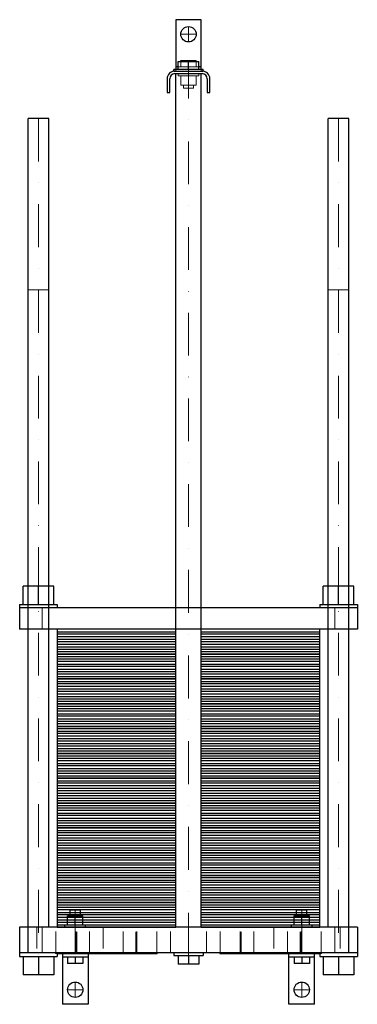
# Model space of a CAD drawing. Extents: x -198 to 198, y -90 to 1060.
import ezdxf

# ---------------------------------------------------------------- set-up
doc = ezdxf.new("R2010")
doc.units = 0
doc.header["$LTSCALE"] = 100
doc.linetypes.add('DASHDOT', pattern=[1, 0.5, -0.25, 0, -0.25])
doc.linetypes.add('HIDDEN', pattern=[0.375, 0.25, -0.125])
doc.layers.get('0').update_dxf_attribs({"color": 9})
doc.layers.add('CP_AXIS', color=143, linetype='DASHDOT', lineweight=18)
doc.layers.add('CP_HIDDE', color=203, linetype='HIDDEN', lineweight=18)

msp = doc.modelspace()

# ---------------------------------------------------------------- linework, layer by layer
at = {"color": 9}
for p, q in [((-15, 1060), (-15, 1002)), ((15, 1060), (-15, 1060)), ((15, 1002), (15, 1060)), ((-9, 1012.5), (9, 1012.5)), ((-9, 1011.2), (-9, 1012.5)), ((0, 1002), (0, 1012.5)), ((9, 1011.2), (9, 1012.5)), ((17, 1002), (-17, 1002)), ((-17, 1000), (-17, 1002)), ((-12, 1005), (-15, 1005)), ((-12, 1002), (-12, 1011.2)), ((-12, 1011.2), (12, 1011.2)), ((12, 1002), (12, 1011.2)), ((15, 1005), (12, 1005)), ((17, 1000), (17, 1002)), ((-25, 991), (-25, 975)), ((-22, 975), (-22, 991)), ((-17, 1000), (17, 1000)), ((-16, 997), (16, 997)), ((-15, 0), (-15, 997)), ((15, 0), (15, 997)), ((22, 991), (22, 975)), ((25, 975), (25, 991)), ((-25, 975), (-22, 975)), ((22, 975), (25, 975)), ((-163.5, 944.5), (-187.5, 944.5)), ((-187.5, -30), (-187.5, 944.5)), ((-163.5, 0), (-163.5, 944.5)), ((187.5, 944.5), (163.5, 944.5)), ((163.5, 0), (163.5, 944.5)), ((187.5, -30), (187.5, 944.5)), ((-157.5, 398.5), (-193.5, 398.5)), ((-193.5, 377), (-193.5, 398.5)), ((-175.5, 377), (-175.5, 398.5)), ((-157.5, 377), (-157.5, 398.5)), ((193.5, 398.5), (157.5, 398.5)), ((157.5, 377), (157.5, 398.5)), ((175.5, 377), (175.5, 398.5)), ((193.5, 377), (193.5, 398.5)), ((-197.5, 377), (-197.5, 348)), ((-197.5, 377), (-153.5, 377)), ((197.5, 373), (-197.5, 373)), ((-153.5, 377), (-153.5, 373)), ((153.5, 377), (197.5, 377)), ((153.5, 377), (153.5, 373)), ((197.5, 377), (197.5, 348)), ((197.5, 348), (-197.5, 348)), ((-153.5, 348), (-153.5, 319)), ((-15, 348), (-153.5, 348)), ((-153.5, 345.1), (-15, 345.1)), ((153.5, 348), (15, 348)), ((15, 345.1), (153.5, 345.1)), ((153.5, 319), (153.5, 348)), ((-15, 342.2), (-153.5, 342.2)), ((-15, 339.3), (-153.5, 339.3)), ((-153.5, 336.4), (-15, 336.4)), ((-15, 333.5), (-153.5, 333.5)), ((153.5, 342.2), (15, 342.2)), ((153.5, 339.3), (15, 339.3)), ((15, 336.4), (153.5, 336.4)), ((153.5, 333.5), (15, 333.5)), ((-153.5, 330.6), (-15, 330.6)), ((-153.5, 327.7), (-15, 327.7)), ((-153.5, 324.8), (-15, 324.8)), ((15, 330.6), (153.5, 330.6)), ((15, 327.7), (153.5, 327.7)), ((15, 324.8), (153.5, 324.8)), ((-153.5, 321.9), (-15, 321.9)), ((-153.5, 319), (-153.5, 290)), ((-15, 319), (-153.5, 319)), ((-153.5, 319), (-15, 319)), ((-153.5, 316.1), (-15, 316.1)), ((-15, 313.2), (-153.5, 313.2)), ((15, 321.9), (153.5, 321.9)), ((153.5, 319), (15, 319)), ((15, 319), (153.5, 319)), ((15, 316.1), (153.5, 316.1)), ((153.5, 313.2), (15, 313.2)), ((153.5, 290), (153.5, 319)), ((-15, 310.3), (-153.5, 310.3)), ((-153.5, 307.4), (-15, 307.4)), ((-15, 304.5), (-153.5, 304.5)), ((-153.5, 301.6), (-15, 301.6)), ((153.5, 310.3), (15, 310.3)), ((15, 307.4), (153.5, 307.4)), ((153.5, 304.5), (15, 304.5)), ((15, 301.6), (153.5, 301.6)), ((-153.5, 298.7), (-15, 298.7)), ((-153.5, 295.8), (-15, 295.8)), ((-153.5, 292.9), (-15, 292.9)), ((-153.5, 290), (-153.5, 261)), ((-15, 290), (-153.5, 290)), ((-153.5, 290), (-15, 290)), ((15, 298.7), (153.5, 298.7)), ((15, 295.8), (153.5, 295.8)), ((15, 292.9), (153.5, 292.9)), ((153.5, 290), (15, 290)), ((15, 290), (153.5, 290)), ((153.5, 261), (153.5, 290)), ((-153.5, 287.1), (-15, 287.1)), ((-15, 284.2), (-153.5, 284.2)), ((-15, 281.3), (-153.5, 281.3)), ((-153.5, 278.4), (-15, 278.4)), ((15, 287.1), (153.5, 287.1)), ((153.5, 284.2), (15, 284.2)), ((153.5, 281.3), (15, 281.3)), ((15, 278.4), (153.5, 278.4)), ((-15, 275.5), (-153.5, 275.5)), ((-153.5, 272.6), (-15, 272.6)), ((-153.5, 269.7), (-15, 269.7)), ((-153.5, 266.8), (-15, 266.8)), ((153.5, 275.5), (15, 275.5)), ((15, 272.6), (153.5, 272.6)), ((15, 269.7), (153.5, 269.7)), ((15, 266.8), (153.5, 266.8)), ((-153.5, 263.9), (-15, 263.9)), ((-153.5, 261), (-153.5, 232)), ((-15, 261), (-153.5, 261)), ((-153.5, 261), (-15, 261)), ((-153.5, 258.1), (-15, 258.1)), ((-15, 255.2), (-153.5, 255.2)), ((15, 263.9), (153.5, 263.9)), ((153.5, 261), (15, 261)), ((15, 261), (153.5, 261)), ((15, 258.1), (153.5, 258.1)), ((153.5, 255.2), (15, 255.2)), ((153.5, 232), (153.5, 261)), ((-15, 252.3), (-153.5, 252.3)), ((-153.5, 249.4), (-15, 249.4)), ((-15, 246.5), (-153.5, 246.5)), ((-153.5, 243.6), (-15, 243.6)), ((153.5, 252.3), (15, 252.3)), ((15, 249.4), (153.5, 249.4)), ((153.5, 246.5), (15, 246.5)), ((15, 243.6), (153.5, 243.6)), ((-153.5, 240.7), (-15, 240.7)), ((-153.5, 237.8), (-15, 237.8)), ((-153.5, 234.9), (-15, 234.9)), ((-153.5, 232), (-153.5, 203)), ((-15, 232), (-153.5, 232)), ((-153.5, 232), (-15, 232)), ((15, 240.7), (153.5, 240.7)), ((15, 237.8), (153.5, 237.8)), ((15, 234.9), (153.5, 234.9)), ((153.5, 232), (15, 232)), ((15, 232), (153.5, 232)), ((153.5, 203), (153.5, 232)), ((-153.5, 229.1), (-15, 229.1)), ((-15, 226.2), (-153.5, 226.2)), ((-15, 223.3), (-153.5, 223.3)), ((-153.5, 220.4), (-15, 220.4)), ((15, 229.1), (153.5, 229.1)), ((153.5, 226.2), (15, 226.2)), ((153.5, 223.3), (15, 223.3)), ((15, 220.4), (153.5, 220.4)), ((-15, 217.5), (-153.5, 217.5)), ((-153.5, 214.6), (-15, 214.6)), ((-153.5, 211.7), (-15, 211.7)), ((-153.5, 208.8), (-15, 208.8)), ((153.5, 217.5), (15, 217.5)), ((15, 214.6), (153.5, 214.6)), ((15, 211.7), (153.5, 211.7)), ((15, 208.8), (153.5, 208.8)), ((-153.5, 205.9), (-15, 205.9)), ((-153.5, 203), (-153.5, 174)), ((-15, 203), (-153.5, 203)), ((-153.5, 203), (-15, 203)), ((-153.5, 200.1), (-15, 200.1)), ((-15, 197.2), (-153.5, 197.2)), ((15, 205.9), (153.5, 205.9)), ((153.5, 203), (15, 203)), ((15, 203), (153.5, 203)), ((15, 200.1), (153.5, 200.1)), ((153.5, 197.2), (15, 197.2)), ((153.5, 174), (153.5, 203)), ((-15, 194.3), (-153.5, 194.3)), ((-153.5, 191.4), (-15, 191.4)), ((-15, 188.5), (-153.5, 188.5)), ((-153.5, 185.6), (-15, 185.6)), ((153.5, 194.3), (15, 194.3)), ((15, 191.4), (153.5, 191.4)), ((153.5, 188.5), (15, 188.5)), ((15, 185.6), (153.5, 185.6)), ((-153.5, 182.7), (-15, 182.7)), ((-153.5, 179.8), (-15, 179.8)), ((-153.5, 176.9), (-15, 176.9)), ((-153.5, 174), (-153.5, 145)), ((-15, 174), (-153.5, 174)), ((-153.5, 174), (-15, 174)), ((15, 182.7), (153.5, 182.7)), ((15, 179.8), (153.5, 179.8)), ((15, 176.9), (153.5, 176.9)), ((153.5, 174), (15, 174)), ((15, 174), (153.5, 174)), ((153.5, 145), (153.5, 174)), ((-153.5, 171.1), (-15, 171.1)), ((-15, 168.2), (-153.5, 168.2)), ((-15, 165.3), (-153.5, 165.3)), ((-153.5, 162.4), (-15, 162.4)), ((15, 171.1), (153.5, 171.1)), ((153.5, 168.2), (15, 168.2)), ((153.5, 165.3), (15, 165.3)), ((15, 162.4), (153.5, 162.4)), ((-15, 159.5), (-153.5, 159.5)), ((-153.5, 156.6), (-15, 156.6)), ((-153.5, 153.7), (-15, 153.7)), ((-153.5, 150.8), (-15, 150.8)), ((153.5, 159.5), (15, 159.5)), ((15, 156.6), (153.5, 156.6)), ((15, 153.7), (153.5, 153.7)), ((15, 150.8), (153.5, 150.8)), ((-153.5, 147.9), (-15, 147.9)), ((-153.5, 145), (-153.5, 116)), ((-15, 145), (-153.5, 145)), ((-153.5, 145), (-15, 145)), ((-153.5, 142.1), (-15, 142.1)), ((-15, 139.2), (-153.5, 139.2)), ((15, 147.9), (153.5, 147.9)), ((153.5, 145), (15, 145)), ((15, 145), (153.5, 145)), ((15, 142.1), (153.5, 142.1)), ((153.5, 139.2), (15, 139.2)), ((153.5, 116), (153.5, 145)), ((-15, 136.3), (-153.5, 136.3)), ((-153.5, 133.4), (-15, 133.4)), ((-15, 130.5), (-153.5, 130.5)), ((-153.5, 127.6), (-15, 127.6)), ((153.5, 136.3), (15, 136.3)), ((15, 133.4), (153.5, 133.4)), ((153.5, 130.5), (15, 130.5)), ((15, 127.6), (153.5, 127.6)), ((-153.5, 124.7), (-15, 124.7)), ((-153.5, 121.8), (-15, 121.8)), ((-153.5, 118.9), (-15, 118.9)), ((-153.5, 116), (-153.5, 87)), ((-15, 116), (-153.5, 116)), ((-153.5, 116), (-15, 116)), ((15, 124.7), (153.5, 124.7)), ((15, 121.8), (153.5, 121.8)), ((15, 118.9), (153.5, 118.9)), ((153.5, 116), (15, 116)), ((15, 116), (153.5, 116)), ((153.5, 87), (153.5, 116)), ((-153.5, 113.1), (-15, 113.1)), ((-15, 110.2), (-153.5, 110.2)), ((-15, 107.3), (-153.5, 107.3)), ((-153.5, 104.4), (-15, 104.4)), ((15, 113.1), (153.5, 113.1)), ((153.5, 110.2), (15, 110.2)), ((153.5, 107.3), (15, 107.3)), ((15, 104.4), (153.5, 104.4)), ((-15, 101.5), (-153.5, 101.5)), ((-153.5, 98.6), (-15, 98.6)), ((-153.5, 95.7), (-15, 95.7)), ((-153.5, 92.8), (-15, 92.8)), ((153.5, 101.5), (15, 101.5)), ((15, 98.6), (153.5, 98.6)), ((15, 95.7), (153.5, 95.7)), ((15, 92.8), (153.5, 92.8)), ((-153.5, 89.9), (-15, 89.9)), ((-153.5, 87), (-153.5, 58)), ((-15, 87), (-153.5, 87)), ((-153.5, 87), (-15, 87)), ((-153.5, 84.1), (-15, 84.1)), ((-15, 81.2), (-153.5, 81.2)), ((15, 89.9), (153.5, 89.9)), ((153.5, 87), (15, 87)), ((15, 87), (153.5, 87)), ((15, 84.1), (153.5, 84.1)), ((153.5, 81.2), (15, 81.2)), ((153.5, 58), (153.5, 87)), ((-15, 78.3), (-153.5, 78.3)), ((-153.5, 75.4), (-15, 75.4)), ((-15, 72.5), (-153.5, 72.5)), ((-153.5, 69.6), (-15, 69.6)), ((153.5, 78.3), (15, 78.3)), ((15, 75.4), (153.5, 75.4)), ((153.5, 72.5), (15, 72.5)), ((15, 69.6), (153.5, 69.6)), ((-153.5, 66.7), (-15, 66.7)), ((-153.5, 63.8), (-15, 63.8)), ((-153.5, 60.9), (-15, 60.9)), ((-153.5, 58), (-153.5, 29)), ((-15, 58), (-153.5, 58)), ((-153.5, 58), (-15, 58)), ((15, 66.7), (153.5, 66.7)), ((15, 63.8), (153.5, 63.8)), ((15, 60.9), (153.5, 60.9)), ((153.5, 58), (15, 58)), ((15, 58), (153.5, 58)), ((153.5, 29), (153.5, 58)), ((-153.5, 55.1), (-15, 55.1)), ((-15, 52.2), (-153.5, 52.2)), ((-15, 49.3), (-153.5, 49.3)), ((-153.5, 46.4), (-15, 46.4)), ((15, 55.1), (153.5, 55.1)), ((153.5, 52.2), (15, 52.2)), ((153.5, 49.3), (15, 49.3)), ((15, 46.4), (153.5, 46.4)), ((-15, 43.5), (-153.5, 43.5)), ((-153.5, 40.6), (-15, 40.6)), ((-153.5, 37.7), (-15, 37.7)), ((-153.5, 34.8), (-15, 34.8)), ((153.5, 43.5), (15, 43.5)), ((15, 40.6), (153.5, 40.6)), ((15, 37.7), (153.5, 37.7)), ((15, 34.8), (153.5, 34.8)), ((-153.5, 31.9), (-15, 31.9)), ((-153.5, 29), (-153.5, 0)), ((-15, 29), (-153.5, 29)), ((-153.5, 29), (-15, 29)), ((-153.5, 26.1), (-15, 26.1)), ((-15, 23.2), (-153.5, 23.2)), ((15, 31.9), (153.5, 31.9)), ((153.5, 29), (15, 29)), ((15, 29), (153.5, 29)), ((15, 26.1), (153.5, 26.1)), ((153.5, 23.2), (15, 23.2)), ((153.5, 0), (153.5, 29)), ((-15, 20.3), (-153.5, 20.3)), ((-153.5, 17.4), (-15, 17.4)), ((-15, 14.5), (-153.5, 14.5)), ((-153.5, 11.6), (-15, 11.6)), ((-141.5, 2.5), (-141.5, 13.3)), ((-141.5, 13.3), (-123.5, 13.3)), ((-126.5, 20), (-138.5, 20)), ((-138.5, 13.3), (-138.5, 20)), ((-132.5, 2.5), (-132.5, 13.3)), ((-126.5, 13.3), (-126.5, 20)), ((-123.5, 2.5), (-123.5, 13.3)), ((153.5, 20.3), (15, 20.3)), ((15, 17.4), (153.5, 17.4)), ((153.5, 14.5), (15, 14.5)), ((15, 11.6), (153.5, 11.6)), ((123.5, 2.5), (123.5, 13.3)), ((123.5, 13.3), (141.5, 13.3)), ((138.5, 20), (126.5, 20)), ((126.5, 13.3), (126.5, 20)), ((132.5, 2.5), (132.5, 13.3)), ((138.5, 13.3), (138.5, 20)), ((141.5, 2.5), (141.5, 13.3)), ((197.5, 0), (-197.5, 0)), ((-197.5, 0), (-197.5, -34)), ((-153.5, 8.7), (-15, 8.7)), ((-153.5, 5.8), (-15, 5.8)), ((-153.5, 2.9), (-15, 2.9)), ((-153.5, 0), (-15, 0)), ((-120.5, 2.5), (-144.5, 2.5)), ((-144.5, 0), (-144.5, 2.5)), ((-120.5, 0), (-120.5, 2.5)), ((15, 8.7), (153.5, 8.7)), ((15, 5.8), (153.5, 5.8)), ((15, 2.9), (153.5, 2.9)), ((15, 0), (153.5, 0)), ((144.5, 2.5), (120.5, 2.5)), ((120.5, 0), (120.5, 2.5)), ((144.5, 0), (144.5, 2.5)), ((197.5, 0), (197.5, -34)), ((197.5, -30), (-197.5, -30)), ((-197.5, -34), (-153.5, -34)), ((-193.5, -34), (-193.5, -55.5)), ((-175.5, -34), (-175.5, -55.5)), ((-157.5, -34), (-157.5, -55.5)), ((-153.5, -30), (-153.5, -34)), ((-153.5, -30.5), (-36.6, -30.5)), ((-147.5, -30.5), (-147.5, -90)), ((-117.5, -30.5), (-117.5, -90)), ((-36.6, -30), (-36.6, -30.5)), ((-17, -30), (-17, -33)), ((-17, -33), (17, -33)), ((-12, -33), (-12, -43)), ((0, -33), (0, -43)), ((12, -33), (12, -43)), ((17, -30), (17, -33)), ((36.6, -30), (36.6, -30.5)), ((36.6, -30.5), (153.5, -30.5)), ((117.5, -90), (117.5, -30.5)), ((147.5, -90), (147.5, -30.5)), ((153.5, -30), (153.5, -34)), ((153.5, -34), (197.5, -34)), ((157.5, -34), (157.5, -55.5)), ((175.5, -34), (175.5, -55.5)), ((193.5, -34), (193.5, -55.5)), ((-117.5, -35), (-147.5, -35)), ((-141.5, -35), (-141.5, -42.5)), ((-123.5, -42.5), (-141.5, -42.5)), ((-132.5, -35), (-132.5, -42.5)), ((-123.5, -35), (-123.5, -42.5)), ((12, -43), (-12, -43)), ((147.5, -35), (117.5, -35)), ((123.5, -35), (123.5, -42.5)), ((141.5, -42.5), (123.5, -42.5)), ((132.5, -35), (132.5, -42.5)), ((141.5, -35), (141.5, -42.5)), ((-157.5, -55.5), (-193.5, -55.5)), ((193.5, -55.5), (157.5, -55.5)), ((-117.5, -90), (-147.5, -90)), ((147.5, -90), (117.5, -90))]:
    msp.add_line(p, q, dxfattribs=at)
for centre in [(0, 1043), (-132.5, -73), (132.5, -73)]:
    msp.add_circle(centre, 9, dxfattribs=at)
for centre, radius, start, end in [((-16, 991), 9, 90, 180), ((-16, 991), 6, 90, 180), ((16, 991), 9, 360, 90), ((16, 991), 6, 0, 90)]:
    msp.add_arc(centre, radius, start, end, dxfattribs=at)
at = {"layer": 'CP_AXIS', "color": 143}
for p, q in [((0, 1034), (0, 1052)), ((-9, 1043), (9, 1043)), ((0, -33), (0, 1005)), ((-175.5, 944.5), (-175.5, -34)), ((175.5, 944.5), (175.5, -34)), ((-132.5, 20), (-132.5, -35)), ((132.5, 20), (132.5, -35)), ((-132.5, -82), (-132.5, -64)), ((132.5, -82), (132.5, -64)), ((-141.5, -73), (-123.5, -73)), ((123.5, -73), (141.5, -73))]:
    msp.add_line(p, q, dxfattribs=at)
at = {"layer": 'CP_HIDDE', "color": 203}
for p, q in [((-15, 1000), (-15, 1002)), ((12, 1005), (-12, 1005)), ((-9, 1005), (-9, 1011.2)), ((9, 1005), (9, 1011.2)), ((15, 1002), (15, 1000)), ((-12, 997), (-12, 994.5)), ((-12, 994.5), (12, 994.5)), ((-9, 994.5), (-9, 983.7)), ((0, 994.5), (0, 983.7)), ((9, 994.5), (9, 983.7)), ((12, 997), (12, 994.5)), ((9, 983.7), (-9, 983.7)), ((-6, 983.7), (-6, 980)), ((-6, 980), (6, 980)), ((6, 983.7), (6, 980)), ((-163.5, 744.5), (-187.5, 744.5)), ((187.5, 744.5), (163.5, 744.5)), ((-171, 373), (-171, 348)), ((-15, 373), (-15, 348)), ((15, 373), (15, 348)), ((171, 373), (171, 348)), ((-177.5, 0), (-177.5, -30)), ((-171, -30), (-171, 0)), ((-171, 0), (-171, -30)), ((-155, -30), (-155, 0)), ((-131.7, -30), (-131.7, 0)), ((-130.5, -30.5), (-130.5, 0)), ((-115.7, -30), (-115.7, 0)), ((-100, 0), (-100, -30)), ((-76.3, -30), (-76.3, 0)), ((-61.5, -30.5), (-61.5, 0)), ((-60.3, -30), (-60.3, 0)), ((-37, -30), (-37, 0)), ((-21, -30), (-21, 0)), ((21, -30), (21, 0)), ((37, -30), (37, 0)), ((60.3, -30), (60.3, 0)), ((61.5, -30.5), (61.5, 0)), ((76.3, -30), (76.3, 0)), ((100, 0), (100, -30)), ((115.7, -30), (115.7, 0)), ((130.5, -30.5), (130.5, 0)), ((131.7, -30), (131.7, 0)), ((155, -30), (155, 0)), ((171, -30), (171, 0)), ((171, 0), (171, -30)), ((177.5, 0), (177.5, -30)), ((-155.4, -30), (-155.4, -30.5)), ((-155.4, -30.5), (-153.5, -30.5)), ((-147.5, -30.5), (-147.5, -30)), ((-117.5, -30.5), (-117.5, -30)), ((117.5, -30), (117.5, -30.5)), ((147.5, -30), (147.5, -30.5)), ((153.5, -30.5), (155.4, -30.5)), ((155.4, -30), (155.4, -30.5))]:
    msp.add_line(p, q, dxfattribs=at)

doc.saveas('drawing.dxf')
